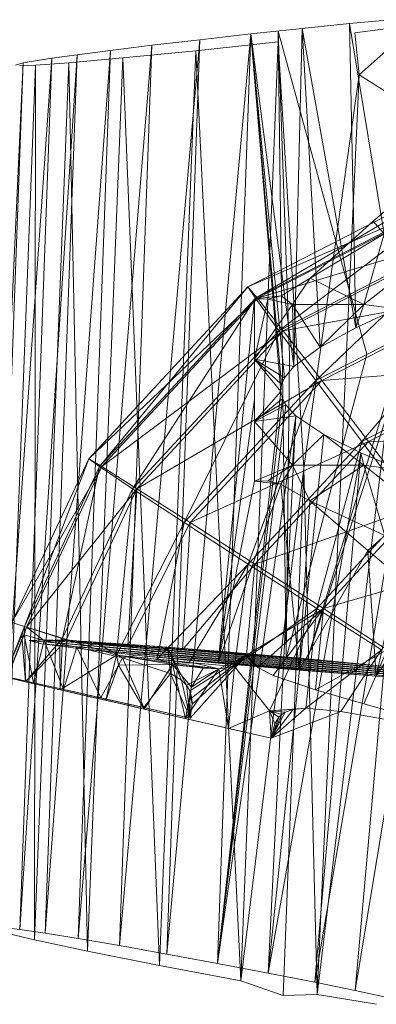
# Model space of a CAD drawing. Units: millimetres. Extents: x -122291 to -117291, y -20550 to -15550.
# Drawn here: x -120590 to -120577, y -17172 to -17138 of the extents above; entities that cross this region are included whole.
import ezdxf

# ---------------------------------------------------------------- set-up
doc = ezdxf.new("R2010")
doc.units = ezdxf.units.MM
doc.linetypes.add('K5LT32776', pattern=[0])
doc.layers.get('0').update_dxf_attribs({"true_color": 0x5890e1})

# ---------------------------------------------------------------- blocks, each defined once
blk = doc.blocks.new('U6')
at = {"color": 33, "linetype": 'K5LT32776', "lineweight": 18, "true_color": 0xe18f57}
for p, q in [((-120576.856, -17138.466), (-120578.252, -17138.599)), ((-120579.87, -17138.764), (-120581.615, -17138.95)), ((-120580.155, -17150.285), (-120579.87, -17138.764)), ((-120578.252, -17138.599), (-120579.87, -17138.764)), ((-120578.036, -17148.969), (-120579.87, -17138.764)), ((-120579.253, -17149.628), (-120579.87, -17138.764)), ((-120576.656, -17148.312), (-120578.252, -17138.599)), ((-120578.036, -17148.969), (-120578.252, -17138.599)), ((-120578.071, -17138.911), (-120576.029, -17138.652)), ((-120577.925, -17140.346), (-120576.029, -17138.652)), ((-120581.615, -17138.95), (-120584.486, -17170.298)), ((-120581.615, -17138.95), (-120583.364, -17139.147)), ((-120581.615, -17138.95), (-120582.756, -17170.617)), ((-120580.155, -17150.285), (-120581.615, -17138.95)), ((-120580.473, -17150.668), (-120581.615, -17138.95)), ((-120580.573, -17150.893), (-120581.615, -17138.95)), ((-120580.6, -17151.136), (-120581.615, -17138.95)), ((-120580.417, -17160.217), (-120580.691, -17138.862)), ((-120580.691, -17138.862), (-120580.307, -17149.906)), ((-120580.691, -17138.862), (-120577.669, -17149.856)), ((-120577.925, -17140.346), (-120578.071, -17138.911)), ((-120584.992, -17139.338), (-120587.502, -17169.772)), ((-120584.992, -17139.338), (-120586.403, -17139.512)), ((-120583.364, -17139.147), (-120586.1, -17170.011)), ((-120584.992, -17139.338), (-120586.1, -17170.011)), ((-120583.364, -17139.147), (-120584.992, -17139.338)), ((-120583.364, -17139.147), (-120584.486, -17170.298)), ((-120580.692, -17139.217), (-120583.495, -17139.522)), ((-120581.959, -17171.208), (-120580.692, -17139.217)), ((-120579.817, -17153.75), (-120580.692, -17139.217)), ((-120588.404, -17139.782), (-120590.475, -17169.337)), ((-120587.544, -17139.661), (-120589.496, -17169.458)), ((-120588.404, -17139.782), (-120589.496, -17169.458)), ((-120588.404, -17139.782), (-120589.378, -17139.941)), ((-120586.403, -17139.512), (-120588.637, -17169.587)), ((-120587.544, -17139.661), (-120588.637, -17169.587)), ((-120587.544, -17139.661), (-120588.404, -17139.782)), ((-120585.985, -17139.771), (-120587.829, -17139.935)), ((-120586.403, -17139.512), (-120587.544, -17139.661)), ((-120586.403, -17139.512), (-120587.502, -17169.772)), ((-120587.185, -17170.196), (-120585.985, -17139.771)), ((-120583.495, -17139.522), (-120585.985, -17139.771)), ((-120584.73, -17170.685), (-120585.985, -17139.771)), ((-120584.73, -17170.685), (-120583.495, -17139.522)), ((-120581.959, -17171.208), (-120583.495, -17139.522)), ((-120590.75, -17169.34), (-120589.378, -17139.941)), ((-120589.378, -17139.941), (-120590.475, -17169.337)), ((-120590.102, -17169.553), (-120588.961, -17140.017)), ((-120589.641, -17140.015), (-120589.378, -17139.941)), ((-120588.961, -17140.017), (-120589.506, -17140.036)), ((-120588.996, -17169.811), (-120587.829, -17139.935)), ((-120588.996, -17169.811), (-120588.961, -17140.017)), ((-120587.829, -17139.935), (-120588.961, -17140.017)), ((-120587.185, -17170.196), (-120587.829, -17139.935)), ((-120579.817, -17153.75), (-120577.925, -17140.346)), ((-120577.925, -17140.346), (-120579.362, -17171.672)), ((-120577.925, -17140.346), (-120575.736, -17141.738)), ((-120579.362, -17171.672), (-120575.736, -17141.738)), ((-120574.612, -17143.925), (-120581.718, -17147.572)), ((-120574.612, -17143.925), (-120581.466, -17147.957)), ((-120574.43, -17144.386), (-120581.718, -17147.572)), ((-120574.509, -17144.386), (-120581.466, -17147.957)), ((-120574.43, -17144.386), (-120581.387, -17147.957)), ((-120574.509, -17144.386), (-120580.662, -17149.064)), ((-120577.45, -17145.335), (-120576.276, -17144.325)), ((-120579.6, -17147.273), (-120577.45, -17145.335)), ((-120577.45, -17145.335), (-120577.069, -17145.759)), ((-120573.985, -17145.714), (-120581.387, -17147.957)), ((-120574.134, -17145.714), (-120580.662, -17149.064)), ((-120573.985, -17145.714), (-120580.513, -17149.064)), ((-120579.6, -17147.273), (-120577.069, -17145.759)), ((-120574.134, -17145.714), (-120579.402, -17150.76)), ((-120577.069, -17145.759), (-120577.768, -17148.165)), ((-120574.722, -17145.759), (-120577.768, -17148.165)), ((-120580.586, -17147.869), (-120579.6, -17147.273)), ((-120579.6, -17147.273), (-120580.194, -17148.165)), ((-120579.6, -17147.273), (-120577.768, -17148.165)), ((-120587.148, -17153.43), (-120581.718, -17147.572)), ((-120586.783, -17153.691), (-120581.718, -17147.572)), ((-120581.387, -17147.957), (-120581.718, -17147.572)), ((-120581.718, -17147.572), (-120581.466, -17147.957)), ((-120573.331, -17147.747), (-120580.513, -17149.064)), ((-120573.532, -17147.747), (-120579.402, -17150.76)), ((-120573.331, -17147.747), (-120579.201, -17150.76)), ((-120573.532, -17147.747), (-120577.839, -17152.84)), ((-120587.148, -17153.43), (-120581.387, -17147.957)), ((-120586.783, -17153.691), (-120581.466, -17147.957)), ((-120586.703, -17153.691), (-120581.387, -17147.957)), ((-120585.65, -17154.445), (-120581.466, -17147.957)), ((-120582.736, -17160.384), (-120581.491, -17147.976)), ((-120581.491, -17147.976), (-120581.498, -17150.036)), ((-120581.04, -17147.985), (-120581.498, -17150.036)), ((-120581.498, -17150.036), (-120580.194, -17148.165)), ((-120581.491, -17147.976), (-120580.586, -17147.869)), ((-120581.491, -17147.976), (-120581.04, -17147.985)), ((-120581.489, -17151.407), (-120581.491, -17147.976)), ((-120581.466, -17147.957), (-120580.662, -17149.064)), ((-120580.513, -17149.064), (-120581.387, -17147.957)), ((-120581.04, -17147.985), (-120580.586, -17147.869)), ((-120581.04, -17147.985), (-120580.194, -17148.165)), ((-120580.586, -17147.869), (-120580.194, -17148.165)), ((-120580.155, -17150.285), (-120580.194, -17148.165)), ((-120577.768, -17148.165), (-120580.194, -17148.165)), ((-120579.253, -17149.628), (-120580.194, -17148.165)), ((-120579.253, -17149.628), (-120577.768, -17148.165)), ((-120578.036, -17148.969), (-120577.768, -17148.165)), ((-120576.656, -17148.312), (-120577.768, -17148.165)), ((-120576.656, -17148.312), (-120578.036, -17148.969)), ((-120586.703, -17153.691), (-120580.513, -17149.064)), ((-120585.65, -17154.445), (-120580.662, -17149.064)), ((-120585.501, -17154.445), (-120580.513, -17149.064)), ((-120583.888, -17155.599), (-120580.662, -17149.064)), ((-120580.662, -17149.064), (-120579.402, -17150.76)), ((-120579.201, -17150.76), (-120580.513, -17149.064)), ((-120578.036, -17148.969), (-120579.253, -17149.628)), ((-120580.417, -17160.217), (-120577.669, -17149.856)), ((-120579.253, -17149.628), (-120580.155, -17150.285)), ((-120580.6, -17151.136), (-120581.498, -17150.036)), ((-120581.498, -17150.036), (-120581.497, -17152.156)), ((-120580.573, -17150.893), (-120581.498, -17150.036)), ((-120580.473, -17150.668), (-120581.498, -17150.036)), ((-120580.155, -17150.285), (-120581.498, -17150.036)), ((-120581.489, -17151.407), (-120581.498, -17150.036)), ((-120580.417, -17160.217), (-120580.307, -17149.906)), ((-120580.155, -17150.285), (-120580.473, -17150.668)), ((-120579.682, -17160.243), (-120576.697, -17150.449)), ((-120572.547, -17150.242), (-120579.201, -17150.76)), ((-120572.775, -17150.242), (-120577.839, -17152.84)), ((-120572.547, -17150.242), (-120577.61, -17152.84)), ((-120585.501, -17154.445), (-120579.201, -17150.76)), ((-120583.888, -17155.599), (-120579.402, -17150.76)), ((-120583.687, -17155.599), (-120579.201, -17150.76)), ((-120581.708, -17157.014), (-120579.402, -17150.76)), ((-120580.473, -17150.668), (-120580.573, -17150.893)), ((-120579.402, -17150.76), (-120577.839, -17152.84)), ((-120577.61, -17152.84), (-120579.201, -17150.76)), ((-120580.6, -17151.136), (-120582.756, -17170.617)), ((-120580.6, -17151.136), (-120581.497, -17152.156)), ((-120580.573, -17150.893), (-120580.6, -17151.136)), ((-120580.6, -17151.136), (-120580.545, -17151.375)), ((-120579.682, -17160.243), (-120576.688, -17151.056)), ((-120580.545, -17151.375), (-120582.756, -17170.617)), ((-120582.736, -17160.384), (-120581.489, -17151.407)), ((-120580.545, -17151.375), (-120581.497, -17152.156)), ((-120581.489, -17151.407), (-120581.497, -17152.156)), ((-120581.489, -17154.188), (-120581.489, -17151.407)), ((-120580.545, -17151.375), (-120580.426, -17151.592)), ((-120580.426, -17151.592), (-120582.756, -17170.617)), ((-120580.426, -17151.592), (-120581.497, -17152.156)), ((-120580.426, -17151.592), (-120580.086, -17151.957)), ((-120580.086, -17151.957), (-120582.756, -17170.617)), ((-120580.086, -17151.957), (-120581.497, -17152.156)), ((-120581.497, -17152.156), (-120580.194, -17153.637)), ((-120581.489, -17154.188), (-120581.497, -17152.156)), ((-120580.086, -17151.957), (-120581.032, -17170.946)), ((-120580.086, -17151.957), (-120580.194, -17153.637)), ((-120580.086, -17151.957), (-120579.135, -17152.596)), ((-120583.687, -17155.599), (-120577.61, -17152.84)), ((-120581.708, -17157.014), (-120577.839, -17152.84)), ((-120581.48, -17157.014), (-120577.61, -17152.84)), ((-120579.135, -17152.596), (-120581.032, -17170.946)), ((-120579.135, -17152.596), (-120580.194, -17153.637)), ((-120579.374, -17158.521), (-120577.839, -17152.84)), ((-120579.135, -17152.596), (-120577.875, -17153.223)), ((-120579.135, -17152.596), (-120577.766, -17153.637)), ((-120577.839, -17152.84), (-120576.161, -17155.055)), ((-120575.932, -17155.055), (-120577.61, -17152.84)), ((-120571.727, -17152.896), (-120577.61, -17152.84)), ((-120577.875, -17153.223), (-120581.032, -17170.946)), ((-120577.875, -17153.223), (-120579.436, -17171.261)), ((-120577.875, -17153.223), (-120576.48, -17153.824)), ((-120577.875, -17153.223), (-120577.766, -17153.637)), ((-120589.764, -17159.003), (-120587.148, -17153.43)), ((-120589.339, -17159.134), (-120587.148, -17153.43)), ((-120587.148, -17153.43), (-120586.703, -17153.691)), ((-120586.783, -17153.691), (-120587.148, -17153.43)), ((-120589.764, -17159.003), (-120586.703, -17153.691)), ((-120589.339, -17159.134), (-120586.783, -17153.691)), ((-120589.268, -17159.161), (-120586.703, -17153.691)), ((-120586.783, -17153.691), (-120588.045, -17159.539)), ((-120585.65, -17154.445), (-120586.783, -17153.691)), ((-120586.703, -17153.691), (-120585.501, -17154.445)), ((-120579.817, -17153.75), (-120581.959, -17171.208)), ((-120581.489, -17154.188), (-120580.194, -17153.637)), ((-120581.041, -17154.179), (-120580.194, -17153.637)), ((-120580.597, -17154.286), (-120580.194, -17153.637)), ((-120580.515, -17171.708), (-120579.817, -17153.75)), ((-120577.766, -17153.637), (-120580.194, -17153.637)), ((-120579.609, -17154.856), (-120580.194, -17153.637)), ((-120579.817, -17153.75), (-120579.362, -17171.672)), ((-120579.609, -17154.856), (-120577.766, -17153.637)), ((-120576.48, -17153.824), (-120579.436, -17171.261)), ((-120576.48, -17153.824), (-120578.062, -17171.542)), ((-120574.722, -17156.043), (-120577.766, -17153.637)), ((-120577.766, -17153.637), (-120577.054, -17156.043)), ((-120576.48, -17153.824), (-120577.766, -17153.637)), ((-120582.736, -17160.384), (-120581.489, -17154.188)), ((-120581.041, -17154.179), (-120581.489, -17154.188)), ((-120580.597, -17154.286), (-120581.489, -17154.188)), ((-120580.597, -17154.286), (-120581.041, -17154.179)), ((-120589.268, -17159.161), (-120585.501, -17154.445)), ((-120585.65, -17154.445), (-120588.045, -17159.539)), ((-120585.501, -17154.445), (-120587.912, -17159.59)), ((-120586.197, -17160.118), (-120585.65, -17154.445)), ((-120585.817, -17159.796), (-120585.501, -17154.445)), ((-120583.888, -17155.599), (-120585.65, -17154.445)), ((-120585.501, -17154.445), (-120583.687, -17155.599)), ((-120582.736, -17160.384), (-120580.597, -17154.286)), ((-120579.968, -17160.627), (-120580.597, -17154.286)), ((-120579.609, -17154.856), (-120580.597, -17154.286)), ((-120575.23, -17154.339), (-120578.062, -17171.542)), ((-120579.968, -17160.627), (-120579.609, -17154.856)), ((-120579.609, -17154.856), (-120577.635, -17156.55)), ((-120579.609, -17154.856), (-120577.054, -17156.043)), ((-120581.48, -17157.014), (-120575.932, -17155.055)), ((-120579.374, -17158.521), (-120576.161, -17155.055)), ((-120579.146, -17158.521), (-120575.932, -17155.055)), ((-120586.197, -17160.118), (-120583.888, -17155.599)), ((-120585.817, -17159.796), (-120583.687, -17155.599)), ((-120584.811, -17160.256), (-120583.888, -17155.599)), ((-120583.947, -17159.939), (-120583.687, -17155.599)), ((-120581.708, -17157.014), (-120583.888, -17155.599)), ((-120583.687, -17155.599), (-120581.48, -17157.014)), ((-120577.635, -17156.55), (-120577.054, -17156.043)), ((-120579.968, -17160.627), (-120577.635, -17156.55)), ((-120577.351, -17160.831), (-120577.635, -17156.55)), ((-120576.588, -17157.422), (-120577.635, -17156.55)), ((-120584.811, -17160.256), (-120581.708, -17157.014)), ((-120583.947, -17159.939), (-120581.48, -17157.014)), ((-120583.721, -17160.36), (-120581.708, -17157.014)), ((-120582.171, -17160.5), (-120581.708, -17157.014)), ((-120581.765, -17160.121), (-120581.48, -17157.014)), ((-120579.374, -17158.521), (-120581.708, -17157.014)), ((-120581.48, -17157.014), (-120579.146, -17158.521)), ((-120579.146, -17158.521), (-120574.369, -17157.135)), ((-120577.351, -17160.831), (-120576.588, -17157.422)), ((-120577.351, -17160.831), (-120575.582, -17158.141)), ((-120582.171, -17160.5), (-120579.374, -17158.521)), ((-120581.765, -17160.121), (-120579.146, -17158.521)), ((-120581.381, -17160.537), (-120579.146, -17158.521)), ((-120580.98, -17162.008), (-120579.374, -17158.521)), ((-120580.857, -17160.81), (-120579.146, -17158.521)), ((-120579.749, -17161.922), (-120579.374, -17158.521)), ((-120579.414, -17161.296), (-120579.146, -17158.521)), ((-120577.167, -17159.937), (-120579.374, -17158.521)), ((-120579.146, -17158.521), (-120576.966, -17159.937)), ((-120590.023, -17160.849), (-120589.339, -17159.134)), ((-120589.919, -17160.859), (-120589.268, -17159.161)), ((-120589.764, -17159.003), (-120589.268, -17159.161)), ((-120589.339, -17159.134), (-120589.764, -17159.003)), ((-120589.339, -17159.134), (-120589.431, -17159.434)), ((-120589.348, -17159.421), (-120589.268, -17159.161)), ((-120589.339, -17159.134), (-120588.045, -17159.539)), ((-120589.298, -17161.021), (-120589.339, -17159.134)), ((-120589.268, -17159.161), (-120587.912, -17159.59)), ((-120588.663, -17159.617), (-120589.268, -17159.161)), ((-120590.023, -17160.849), (-120589.431, -17159.434)), ((-120589.919, -17160.859), (-120589.348, -17159.421)), ((-120589.298, -17161.021), (-120589.431, -17159.434)), ((-120588.663, -17159.617), (-120589.348, -17159.421)), ((-120589.028, -17161.056), (-120589.348, -17159.421)), ((-120589.298, -17161.021), (-120588.045, -17159.539)), ((-120588.647, -17159.592), (-120589.177, -17159.616)), ((-120588.663, -17159.617), (-120587.912, -17159.59)), ((-120573.671, -17160.903), (-120588.647, -17159.592)), ((-120575.011, -17160.723), (-120588.647, -17159.592)), ((-120587.22, -17159.654), (-120588.647, -17159.592)), ((-120588.045, -17159.539), (-120588.137, -17159.839)), ((-120588.119, -17161.295), (-120588.045, -17159.539)), ((-120586.197, -17160.118), (-120588.045, -17159.539)), ((-120585.817, -17159.796), (-120587.912, -17159.59)), ((-120586.968, -17159.716), (-120587.912, -17159.59)), ((-120586.968, -17159.716), (-120587.912, -17159.59)), ((-120586.968, -17159.716), (-120587.912, -17159.59)), ((-120586.969, -17159.716), (-120587.912, -17159.59)), ((-120586.973, -17159.716), (-120587.912, -17159.59)), ((-120586.984, -17159.715), (-120587.912, -17159.59)), ((-120587.013, -17159.713), (-120587.912, -17159.59)), ((-120587.094, -17159.708), (-120587.912, -17159.59)), ((-120587.288, -17159.695), (-120587.912, -17159.59)), ((-120587.651, -17159.673), (-120587.912, -17159.59)), ((-120589.298, -17161.021), (-120588.137, -17159.839)), ((-120589.177, -17159.616), (-120588.747, -17159.725)), ((-120573.24, -17161.011), (-120589.177, -17159.616)), ((-120573.671, -17160.903), (-120589.177, -17159.616)), ((-120588.663, -17159.617), (-120589.028, -17161.056)), ((-120588.747, -17159.725), (-120587.407, -17159.905)), ((-120573.771, -17161.036), (-120588.747, -17159.725)), ((-120573.24, -17161.011), (-120588.747, -17159.725)), ((-120587.651, -17159.673), (-120588.663, -17159.617)), ((-120588.663, -17159.617), (-120588.004, -17161.285)), ((-120588.663, -17159.617), (-120587.554, -17159.843)), ((-120588.663, -17159.617), (-120586.84, -17159.723)), ((-120587.288, -17159.695), (-120588.663, -17159.617)), ((-120587.094, -17159.708), (-120588.663, -17159.617)), ((-120587.013, -17159.713), (-120588.663, -17159.617)), ((-120586.984, -17159.715), (-120588.663, -17159.617)), ((-120586.973, -17159.716), (-120588.663, -17159.617)), ((-120586.969, -17159.716), (-120588.663, -17159.617)), ((-120586.968, -17159.716), (-120588.663, -17159.617)), ((-120586.968, -17159.716), (-120588.663, -17159.617)), ((-120586.968, -17159.716), (-120588.663, -17159.617)), ((-120588.119, -17161.295), (-120588.137, -17159.839)), ((-120587.554, -17159.843), (-120588.004, -17161.285)), ((-120587.288, -17159.695), (-120587.651, -17159.673)), ((-120587.554, -17159.843), (-120586.84, -17159.723)), ((-120587.554, -17159.843), (-120586.734, -17161.57)), ((-120587.554, -17159.843), (-120585.991, -17160.203)), ((-120587.407, -17159.905), (-120585.319, -17160.134)), ((-120575.198, -17160.973), (-120587.407, -17159.905)), ((-120573.771, -17161.036), (-120587.407, -17159.905)), ((-120587.094, -17159.708), (-120587.288, -17159.695)), ((-120575.011, -17160.723), (-120587.22, -17159.654)), ((-120577.099, -17160.494), (-120587.22, -17159.654)), ((-120585.067, -17159.797), (-120587.22, -17159.654)), ((-120587.013, -17159.713), (-120587.094, -17159.708)), ((-120586.984, -17159.715), (-120587.013, -17159.713)), ((-120586.973, -17159.716), (-120586.984, -17159.715)), ((-120586.969, -17159.716), (-120586.973, -17159.716)), ((-120586.968, -17159.716), (-120586.969, -17159.716)), ((-120585.817, -17159.796), (-120586.968, -17159.716)), ((-120586.968, -17159.716), (-120586.968, -17159.716)), ((-120586.968, -17159.716), (-120586.968, -17159.716)), ((-120585.194, -17159.842), (-120586.968, -17159.716)), ((-120584.85, -17159.868), (-120586.968, -17159.716)), ((-120584.735, -17159.877), (-120586.968, -17159.716)), ((-120584.703, -17159.88), (-120586.968, -17159.716)), ((-120584.695, -17159.88), (-120586.968, -17159.716)), ((-120584.692, -17159.88), (-120586.968, -17159.716)), ((-120584.692, -17159.881), (-120586.968, -17159.716)), ((-120584.692, -17159.881), (-120586.968, -17159.716)), ((-120586.968, -17159.716), (-120584.448, -17159.898)), ((-120586.968, -17159.716), (-120586.84, -17159.723)), ((-120585.991, -17160.203), (-120586.84, -17159.723)), ((-120586.84, -17159.723), (-120584.448, -17159.898)), ((-120585.991, -17160.203), (-120584.448, -17159.898)), ((-120583.947, -17159.939), (-120585.817, -17159.796)), ((-120585.194, -17159.842), (-120585.817, -17159.796)), ((-120584.85, -17159.868), (-120585.817, -17159.796)), ((-120584.85, -17159.868), (-120585.194, -17159.842)), ((-120577.099, -17160.494), (-120585.067, -17159.797)), ((-120579.682, -17160.243), (-120585.067, -17159.797)), ((-120582.45, -17160.001), (-120585.067, -17159.797)), ((-120584.735, -17159.877), (-120584.85, -17159.868)), ((-120583.947, -17159.939), (-120584.85, -17159.868)), ((-120584.703, -17159.88), (-120584.735, -17159.877)), ((-120583.947, -17159.939), (-120584.735, -17159.877)), ((-120584.695, -17159.88), (-120584.703, -17159.88)), ((-120583.947, -17159.939), (-120584.703, -17159.88)), ((-120584.692, -17159.88), (-120584.695, -17159.88)), ((-120583.947, -17159.939), (-120584.695, -17159.88)), ((-120584.692, -17159.881), (-120584.692, -17159.88)), ((-120583.947, -17159.939), (-120584.692, -17159.88)), ((-120584.692, -17159.881), (-120584.692, -17159.881)), ((-120583.947, -17159.939), (-120584.692, -17159.881)), ((-120583.947, -17159.939), (-120584.692, -17159.881)), ((-120584.692, -17159.881), (-120584.448, -17159.898)), ((-120581.765, -17160.121), (-120584.692, -17159.881)), ((-120583.812, -17161.136), (-120584.448, -17159.898)), ((-120581.765, -17160.121), (-120584.448, -17159.898)), ((-120583.981, -17160.967), (-120584.448, -17159.898)), ((-120584.354, -17160.738), (-120584.448, -17159.898)), ((-120581.765, -17160.121), (-120583.947, -17159.939)), ((-120579.749, -17161.922), (-120577.167, -17159.937)), ((-120579.414, -17161.296), (-120576.966, -17159.937)), ((-120578.548, -17162.034), (-120577.167, -17159.937)), ((-120577.765, -17161.768), (-120576.966, -17159.937)), ((-120588.119, -17161.295), (-120586.197, -17160.118)), ((-120585.991, -17160.203), (-120586.734, -17161.57)), ((-120586.565, -17161.653), (-120586.197, -17160.118)), ((-120586.197, -17160.118), (-120586.126, -17160.455)), ((-120584.288, -17160.439), (-120586.197, -17160.118)), ((-120586.197, -17160.118), (-120584.811, -17160.256)), ((-120586.197, -17160.118), (-120584.936, -17160.245)), ((-120586.197, -17160.118), (-120584.274, -17160.388)), ((-120585.991, -17160.203), (-120585.273, -17161.901)), ((-120585.991, -17160.203), (-120584.354, -17160.738)), ((-120585.319, -17160.134), (-120582.736, -17160.384)), ((-120577.351, -17160.831), (-120585.319, -17160.134)), ((-120575.198, -17160.973), (-120585.319, -17160.134)), ((-120584.936, -17160.245), (-120584.274, -17160.388)), ((-120583.58, -17160.373), (-120584.936, -17160.245)), ((-120583.721, -17160.36), (-120584.936, -17160.245)), ((-120583.721, -17160.36), (-120584.936, -17160.245)), ((-120583.721, -17160.36), (-120584.936, -17160.245)), ((-120583.721, -17160.36), (-120584.936, -17160.245)), ((-120583.722, -17160.36), (-120584.936, -17160.245)), ((-120583.723, -17160.36), (-120584.936, -17160.245)), ((-120583.725, -17160.36), (-120584.936, -17160.245)), ((-120583.728, -17160.359), (-120584.936, -17160.245)), ((-120583.734, -17160.359), (-120584.936, -17160.245)), ((-120583.745, -17160.358), (-120584.936, -17160.245)), ((-120583.762, -17160.356), (-120584.936, -17160.245)), ((-120583.791, -17160.354), (-120584.936, -17160.245)), ((-120583.838, -17160.349), (-120584.936, -17160.245)), ((-120583.91, -17160.342), (-120584.936, -17160.245)), ((-120584.012, -17160.333), (-120584.936, -17160.245)), ((-120584.143, -17160.32), (-120584.936, -17160.245)), ((-120584.289, -17160.307), (-120584.936, -17160.245)), ((-120584.434, -17160.293), (-120584.936, -17160.245)), ((-120584.556, -17160.281), (-120584.936, -17160.245)), ((-120584.647, -17160.272), (-120584.936, -17160.245)), ((-120584.709, -17160.266), (-120584.936, -17160.245)), ((-120584.749, -17160.262), (-120584.936, -17160.245)), ((-120584.774, -17160.26), (-120584.936, -17160.245)), ((-120584.789, -17160.259), (-120584.936, -17160.245)), ((-120584.798, -17160.258), (-120584.936, -17160.245)), ((-120584.804, -17160.257), (-120584.936, -17160.245)), ((-120584.807, -17160.257), (-120584.936, -17160.245)), ((-120584.809, -17160.257), (-120584.936, -17160.245)), ((-120584.81, -17160.257), (-120584.936, -17160.245)), ((-120584.811, -17160.257), (-120584.936, -17160.245)), ((-120584.811, -17160.256), (-120584.936, -17160.245)), ((-120584.811, -17160.256), (-120584.936, -17160.245)), ((-120584.811, -17160.256), (-120584.936, -17160.245)), ((-120584.811, -17160.256), (-120583.721, -17160.36)), ((-120584.811, -17160.256), (-120584.811, -17160.256)), ((-120584.811, -17160.256), (-120583.721, -17160.36)), ((-120584.811, -17160.256), (-120584.811, -17160.256)), ((-120584.811, -17160.256), (-120583.721, -17160.36)), ((-120584.811, -17160.256), (-120584.811, -17160.257)), ((-120584.811, -17160.257), (-120583.721, -17160.36)), ((-120584.811, -17160.257), (-120584.81, -17160.257)), ((-120584.81, -17160.257), (-120583.721, -17160.36)), ((-120584.81, -17160.257), (-120584.809, -17160.257)), ((-120584.809, -17160.257), (-120583.721, -17160.36)), ((-120584.809, -17160.257), (-120584.807, -17160.257)), ((-120584.807, -17160.257), (-120583.721, -17160.36)), ((-120584.807, -17160.257), (-120584.804, -17160.257)), ((-120584.804, -17160.257), (-120583.721, -17160.36)), ((-120584.804, -17160.257), (-120584.798, -17160.258)), ((-120584.798, -17160.258), (-120583.721, -17160.36)), ((-120584.798, -17160.258), (-120584.789, -17160.259)), ((-120584.789, -17160.259), (-120583.721, -17160.36)), ((-120584.789, -17160.259), (-120583.721, -17160.36)), ((-120584.789, -17160.259), (-120583.721, -17160.36)), ((-120584.789, -17160.259), (-120583.721, -17160.36)), ((-120584.789, -17160.259), (-120583.722, -17160.36)), ((-120584.789, -17160.259), (-120583.723, -17160.36)), ((-120584.789, -17160.259), (-120583.725, -17160.36)), ((-120584.789, -17160.259), (-120583.728, -17160.359)), ((-120584.789, -17160.259), (-120583.734, -17160.359)), ((-120584.789, -17160.259), (-120583.745, -17160.358)), ((-120584.789, -17160.259), (-120583.762, -17160.356)), ((-120584.789, -17160.259), (-120583.791, -17160.354)), ((-120584.789, -17160.259), (-120583.838, -17160.349)), ((-120584.789, -17160.259), (-120583.91, -17160.342)), ((-120584.789, -17160.259), (-120584.012, -17160.333)), ((-120584.789, -17160.259), (-120584.143, -17160.32)), ((-120584.789, -17160.259), (-120584.289, -17160.307)), ((-120584.789, -17160.259), (-120584.434, -17160.293)), ((-120584.789, -17160.259), (-120584.556, -17160.281)), ((-120584.789, -17160.259), (-120584.647, -17160.272)), ((-120584.789, -17160.259), (-120584.709, -17160.266)), ((-120584.789, -17160.259), (-120584.749, -17160.262)), ((-120584.789, -17160.259), (-120584.774, -17160.26)), ((-120584.774, -17160.26), (-120584.749, -17160.262)), ((-120584.749, -17160.262), (-120584.709, -17160.266)), ((-120584.709, -17160.266), (-120584.647, -17160.272)), ((-120584.647, -17160.272), (-120584.556, -17160.281)), ((-120581.765, -17160.121), (-120583.812, -17161.136)), ((-120581.765, -17160.121), (-120583.696, -17161.336)), ((-120581.765, -17160.121), (-120583.688, -17162.26)), ((-120581.765, -17160.121), (-120583.634, -17161.574)), ((-120581.765, -17160.121), (-120583.624, -17161.785)), ((-120579.682, -17160.243), (-120582.45, -17160.001)), ((-120581.602, -17160.353), (-120581.765, -17160.121)), ((-120581.381, -17160.537), (-120581.765, -17160.121)), ((-120577.099, -17160.494), (-120579.682, -17160.243)), ((-120586.565, -17161.653), (-120586.126, -17160.455)), ((-120584.288, -17160.439), (-120586.126, -17160.455)), ((-120585.253, -17161.954), (-120586.126, -17160.455)), ((-120585.253, -17161.954), (-120584.288, -17160.439)), ((-120584.556, -17160.281), (-120584.434, -17160.293)), ((-120584.434, -17160.293), (-120584.289, -17160.307)), ((-120584.289, -17160.307), (-120584.143, -17160.32)), ((-120584.288, -17160.439), (-120584.274, -17160.388)), ((-120583.843, -17162.277), (-120584.288, -17160.439)), ((-120584.288, -17160.439), (-120583.641, -17161.208)), ((-120583.245, -17160.564), (-120584.288, -17160.439)), ((-120582.707, -17160.581), (-120584.288, -17160.439)), ((-120583.58, -17160.373), (-120584.274, -17160.388)), ((-120582.707, -17160.581), (-120584.274, -17160.388)), ((-120584.143, -17160.32), (-120584.012, -17160.333)), ((-120584.012, -17160.333), (-120583.91, -17160.342)), ((-120583.91, -17160.342), (-120583.838, -17160.349)), ((-120583.843, -17162.277), (-120582.707, -17160.581)), ((-120583.838, -17160.349), (-120583.791, -17160.354)), ((-120583.791, -17160.354), (-120583.762, -17160.356)), ((-120583.762, -17160.356), (-120583.745, -17160.358)), ((-120583.745, -17160.358), (-120583.734, -17160.359)), ((-120583.734, -17160.359), (-120583.728, -17160.359)), ((-120583.728, -17160.359), (-120583.725, -17160.36)), ((-120583.725, -17160.36), (-120583.723, -17160.36)), ((-120583.723, -17160.36), (-120583.722, -17160.36)), ((-120583.722, -17160.36), (-120583.721, -17160.36)), ((-120582.171, -17160.5), (-120583.721, -17160.36)), ((-120583.721, -17160.36), (-120583.721, -17160.36)), ((-120583.721, -17160.36), (-120583.721, -17160.36)), ((-120583.721, -17160.36), (-120583.721, -17160.36)), ((-120583.721, -17160.36), (-120583.58, -17160.373)), ((-120583.245, -17160.564), (-120583.641, -17161.208)), ((-120582.707, -17160.581), (-120583.641, -17161.208)), ((-120582.171, -17160.5), (-120583.58, -17160.373)), ((-120582.707, -17160.581), (-120583.58, -17160.373)), ((-120582.707, -17160.581), (-120583.245, -17160.564)), ((-120579.968, -17160.627), (-120582.736, -17160.384)), ((-120577.351, -17160.831), (-120582.736, -17160.384)), ((-120582.171, -17160.5), (-120582.707, -17160.581)), ((-120582.383, -17162.61), (-120582.707, -17160.581)), ((-120582.383, -17162.61), (-120582.171, -17160.5)), ((-120582.171, -17160.5), (-120580.98, -17162.008)), ((-120581.381, -17160.537), (-120581.602, -17160.353)), ((-120580.857, -17160.81), (-120581.381, -17160.537)), ((-120590.023, -17160.849), (-120589.298, -17161.021)), ((-120590.023, -17160.849), (-120589.251, -17161.03)), ((-120589.028, -17161.056), (-120589.919, -17160.859)), ((-120589.251, -17161.03), (-120589.824, -17160.894)), ((-120589.028, -17161.056), (-120589.712, -17160.907)), ((-120589.712, -17160.907), (-120588.871, -17161.092)), ((-120584.354, -17160.738), (-120585.273, -17161.901)), ((-120584.354, -17160.738), (-120583.688, -17162.26)), ((-120584.354, -17160.738), (-120583.981, -17160.967)), ((-120579.414, -17161.296), (-120580.857, -17160.81)), ((-120579.968, -17160.627), (-120577.351, -17160.831)), ((-120577.351, -17160.831), (-120575.198, -17160.973)), ((-120589.298, -17161.021), (-120588.119, -17161.295)), ((-120589.298, -17161.021), (-120589.251, -17161.03)), ((-120589.298, -17161.021), (-120588.411, -17161.226)), ((-120588.411, -17161.226), (-120589.251, -17161.03)), ((-120588.004, -17161.285), (-120589.028, -17161.056)), ((-120589.028, -17161.056), (-120588.871, -17161.092)), ((-120588.004, -17161.285), (-120588.871, -17161.092)), ((-120588.871, -17161.092), (-120587.885, -17161.312)), ((-120588.119, -17161.295), (-120588.411, -17161.226)), ((-120587.092, -17161.531), (-120588.411, -17161.226)), ((-120583.981, -17160.967), (-120583.688, -17162.26)), ((-120583.981, -17160.967), (-120583.812, -17161.136)), ((-120583.843, -17162.277), (-120583.641, -17161.208)), ((-120583.812, -17161.136), (-120583.688, -17162.26)), ((-120583.812, -17161.136), (-120583.696, -17161.336)), ((-120588.119, -17161.295), (-120586.565, -17161.653)), ((-120588.119, -17161.295), (-120587.092, -17161.531)), ((-120586.734, -17161.57), (-120588.004, -17161.285)), ((-120588.004, -17161.285), (-120587.885, -17161.312)), ((-120586.734, -17161.57), (-120587.885, -17161.312)), ((-120587.885, -17161.312), (-120586.656, -17161.588)), ((-120586.565, -17161.653), (-120587.092, -17161.531)), ((-120585.721, -17161.847), (-120587.092, -17161.531)), ((-120585.273, -17161.901), (-120586.734, -17161.57)), ((-120586.734, -17161.57), (-120586.656, -17161.588)), ((-120585.273, -17161.901), (-120586.656, -17161.588)), ((-120586.656, -17161.588), (-120585.237, -17161.909)), ((-120583.696, -17161.336), (-120583.688, -17162.26)), ((-120583.696, -17161.336), (-120583.624, -17161.785)), ((-120583.696, -17161.336), (-120583.634, -17161.574)), ((-120583.634, -17161.574), (-120583.624, -17161.785)), ((-120577.765, -17161.768), (-120579.414, -17161.296)), ((-120586.565, -17161.653), (-120585.253, -17161.954)), ((-120586.565, -17161.653), (-120585.721, -17161.847)), ((-120585.253, -17161.954), (-120585.721, -17161.847)), ((-120584.171, -17162.202), (-120585.721, -17161.847)), ((-120583.688, -17162.26), (-120585.273, -17161.901)), ((-120585.273, -17161.901), (-120585.237, -17161.909)), ((-120583.688, -17162.26), (-120585.237, -17161.909)), ((-120583.624, -17161.785), (-120583.688, -17162.26)), ((-120579.749, -17161.922), (-120580.98, -17162.008)), ((-120580.925, -17162.942), (-120579.749, -17161.922)), ((-120580.177, -17161.962), (-120579.749, -17161.922)), ((-120579.749, -17161.922), (-120578.548, -17162.034)), ((-120576.336, -17162.176), (-120577.765, -17161.768)), ((-120585.253, -17161.954), (-120583.843, -17162.277)), ((-120585.253, -17161.954), (-120584.171, -17162.202)), ((-120583.843, -17162.277), (-120584.171, -17162.202)), ((-120582.56, -17162.57), (-120584.171, -17162.202)), ((-120583.843, -17162.277), (-120582.383, -17162.61)), ((-120583.843, -17162.277), (-120582.56, -17162.57)), ((-120582.383, -17162.61), (-120580.98, -17162.008)), ((-120580.177, -17161.962), (-120580.98, -17162.008)), ((-120580.925, -17162.942), (-120580.98, -17162.008)), ((-120580.805, -17162.459), (-120580.98, -17162.008)), ((-120580.661, -17162.227), (-120580.98, -17162.008)), ((-120580.562, -17162.133), (-120580.98, -17162.008)), ((-120580.449, -17162.059), (-120580.98, -17162.008)), ((-120580.925, -17162.942), (-120580.177, -17161.962)), ((-120580.925, -17162.942), (-120578.548, -17162.034)), ((-120580.925, -17162.942), (-120580.449, -17162.059)), ((-120580.925, -17162.942), (-120580.562, -17162.133)), ((-120580.925, -17162.942), (-120580.661, -17162.227)), ((-120580.805, -17162.459), (-120580.661, -17162.227)), ((-120580.661, -17162.227), (-120580.562, -17162.133)), ((-120580.562, -17162.133), (-120580.449, -17162.059)), ((-120580.449, -17162.059), (-120580.177, -17161.962)), ((-120578.548, -17162.034), (-120577.076, -17162.299)), ((-120582.383, -17162.61), (-120582.56, -17162.57)), ((-120580.925, -17162.942), (-120582.56, -17162.57)), ((-120580.925, -17162.942), (-120582.383, -17162.61)), ((-120580.925, -17162.942), (-120580.805, -17162.459)), ((-120589.496, -17169.458), (-120590.475, -17169.337)), ((-120588.996, -17169.811), (-120590.102, -17169.553)), ((-120588.637, -17169.587), (-120589.496, -17169.458)), ((-120587.502, -17169.772), (-120588.637, -17169.587)), ((-120587.185, -17170.196), (-120588.996, -17169.811)), ((-120586.1, -17170.011), (-120587.502, -17169.772)), ((-120584.73, -17170.685), (-120587.185, -17170.196)), ((-120584.486, -17170.298), (-120586.1, -17170.011)), ((-120582.756, -17170.617), (-120584.486, -17170.298)), ((-120581.032, -17170.946), (-120582.756, -17170.617)), ((-120581.959, -17171.208), (-120584.73, -17170.685)), ((-120579.436, -17171.261), (-120581.032, -17170.946)), ((-120580.515, -17171.708), (-120581.959, -17171.208)), ((-120578.062, -17171.542), (-120579.436, -17171.261)), ((-120580.515, -17171.708), (-120579.362, -17171.672)), ((-120579.362, -17171.672), (-120577.332, -17172.01)), ((-120576.601, -17171.857), (-120578.062, -17171.542))]:
    blk.add_line(p, q, dxfattribs=at)
blk = doc.blocks.new('U5')
blk.add_blockref('U6', (0, 0))

msp = doc.modelspace()

# ---------------------------------------------------------------- block references
msp.add_blockref('U5', (0, 0))

doc.saveas('drawing.dxf')
